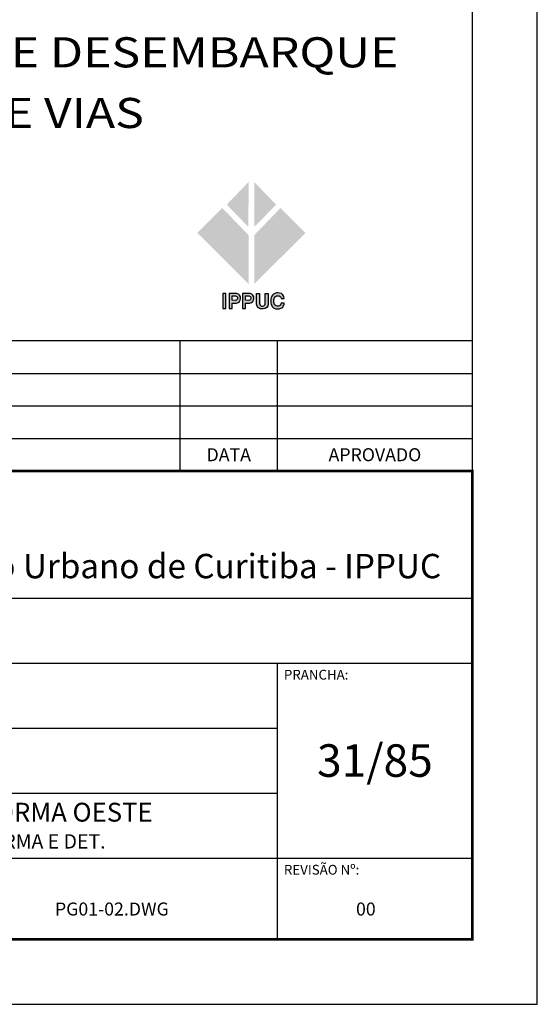
# Model space of a CAD drawing. Extents: x -2117 to 13138, y 2149 to 15542.
# Drawn here: x 12739 to 13138, y 6838 to 7596 of the extents above; entities that cross this region are included whole.
import ezdxf
from ezdxf.enums import TextEntityAlignment as Align

# ---------------------------------------------------------------- set-up
doc = ezdxf.new("R2010")
doc.units = 0
doc.header["$LTSCALE"] = 18
doc.header["$MEASUREMENT"] = 0
doc.layers.get('0').update_dxf_attribs({"linetype": 'CONTINUOUS'})
for name, color, linetype in [('01', 9, 'CONTINUOUS'), ('BDIM', 12, 'CONTINUOUS'), ('FORMATO', 7, 'CONTINUOUS'), ('LEGENDA NUMERACAO', 7, 'CONTINUOUS'), ('TEXTO', 2, 'CONTINUOUS')]:
    doc.layers.add(name, color=color, linetype=linetype)
doc.styles.add('ARIAL', font='ARIAL.TTF')
doc.styles.add('carimbo', font='ARIAL.TTF')
doc.styles.add('REGUA80', font='ARIAL.TTF')
doc.styles.add('ROMANS', font='romans')
doc.styles.add('RS-175A', font='swissko.ttf', dxfattribs={"height": 175})
doc.styles.add('RS-175B', font='ARIAL.TTF', dxfattribs={"height": 80})
doc.styles.add('T15', font='romans.shx', dxfattribs={"height": 37.5})

# ---------------------------------------------------------------- blocks, each defined once
blk = doc.blocks.new('coor')
at = {"layer": '01'}
blk.add_line((0, 0), (-175, 0), dxfattribs=at)
at = {"layer": '01', "style": 'RS-175B', "width": 0.415}
for s, p in [('PROGRAMA DE RECUPERAÇÃO AMBIENTAL E AMPLIAÇÃO DA', (-87.4465628377443, 115.3880321769459)), ('CAPACIDADE DA REDE INTEGRADA DE TRANSPORTE', (-87.4465628377443, 100.3880321768614))]:
    blk.add_text(s, height=7.999999999994815, dxfattribs=at).set_placement(p, align=Align.CENTER)
at = {"layer": '01', "color": 104, "style": 'RS-175A', "width": 0.6}
blk.add_text('LINHA VERDE', height=14.99999999999025, dxfattribs=at).set_placement((-87.4465628377443, 65.60391031477559), align=Align.CENTER)
at = {"layer": '01', "style": 'carimbo', "width": 1.175}
for s, height, p in [('SETOR NORTE', 5.999999999996103, (-123.0348562777831, 51.61712017650765)), ('PAVIMENTAÇÃO DE VIAS', 4.631026513145814, (-133.889307087542, 32.75627820373734))]:
    blk.add_text(s, height=height, dxfattribs=at).set_placement(p)
blk.add_text('ESTAÇÕES DE EMBARQUE E DESEMBARQUE', height=4.631026513145814, dxfattribs=at).set_placement((-86.73020170615132, 44.40238881112504), align=Align.MIDDLE_CENTER)

msp = doc.modelspace()

# ---------------------------------------------------------------- hatches: boundary and pattern name
at = {"layer": '01'}
h = msp.add_hatch(color=90, dxfattribs=at)
h.paths.add_polyline_path([(12919.94536627108, 7436.437545702681), (12936.60210828973, 7453.507615527725), (12919.73181102356, 7471.004431665297)])
h.paths.add_polyline_path([(12959.23817585992, 7431.743281932669), (12940.01886772389, 7450.947106607612), (12919.73181102356, 7430.036273399955), (12919.73181102356, 7392.482124442123)])
h.paths.add_polyline_path([(12915.24731686084, 7436.437545702681), (12898.59057484219, 7453.507615527725), (12915.46087210836, 7471.004431665297)])
h.paths.add_polyline_path([(12875.954507272, 7431.743281932669), (12895.17381540803, 7450.947106607612), (12915.46087210836, 7430.036273399955), (12915.46087210836, 7392.482124442123)])
h = msp.add_hatch(color=256, dxfattribs=at)
edge = h.paths.add_edge_path()
edge.add_line((12940.51094543586, 7381.416811414417), (12942.86323538447, 7381.416811414417))
edge.add_arc((12938.91618674645, 7381.525258871149), 3.948538185565695, 358.4261610902819, 445.5086086827502)
edge.add_arc((12937.79642274348, 7380.246017942326), 5.407864768693748, 74.67823337167873, 125.1250999544951)
edge.add_arc((12937.36464185664, 7380.635149594052), 4.842889197010153, 123.595650094541, 173.6493364164446)
edge.add_arc((12941.8347908829, 7379.562188006593), 9.421665546207688, 170.1691915198371, 198.1068008447577)
edge.add_arc((12937.558739546, 7378.163114650063), 4.922552305973825, 198.0970372016362, 234.6726461691613)
edge.add_arc((12937.75725995308, 7379.571131063746), 6.22038016459163, 240.6912586507328, 275.7223611413353)
edge.add_arc((12938.16639251379, 7378.591037648618), 5.213564038421312, 272.3204573596506, 312.0709668010574)
edge.add_arc((12938.33589448245, 7377.797356280154), 4.529059939881549, 317.213835452063, 358.4213348588193)
edge.add_line((12942.86323538447, 7377.672583312616), (12940.56565210527, 7377.672583312616))
edge.add_arc((12937.93639461813, 7378.143136225529), 2.671032567931769, 280.1006677286404, 349.8533110139637, ccw=False)
edge.add_arc((12937.86370155891, 7378.378629796794), 2.91578211933082, 212.1891764480205, 280.6954113855032, ccw=False)
edge.add_arc((12940.79036785593, 7379.30120252178), 5.935323974127939, 175.137236837321, 204.6541196905675, ccw=False)
edge.add_arc((12938.25346857147, 7380.257433016673), 3.407321267247162, 138.6161016422851, 187.6416801112214, ccw=False)
edge.add_arc((12937.67803131627, 7380.913267478235), 2.544450342752508, 79.11191949633661, 141.1310007717695, ccw=False)
edge.add_arc((12938.42445511581, 7381.341034995047), 2.087865876710346, 2.0799337723647113, 97.31399307506092, ccw=False)
edge = h.paths.add_edge_path()
edge.add_line((12921.49247746659, 7385.257303214753), (12923.81282060152, 7385.257303214753))
edge.add_line((12923.81282060245, 7385.257303214753), (12923.81282060245, 7377.681817056266))
edge.add_arc((12926.07386259945, 7377.696715908479), 2.26109108326265, 180.3775378818723, 259.8266715173398)
edge.add_line((12925.67449383089, 7375.471173845585), (12926.48391456833, 7375.444217526475))
edge.add_arc((12926.17085886212, 7377.542331623034), 2.121340764114078, 278.4863887135952, 358.6701600948721)
edge.add_line((12928.29162826041, 7377.493099544551), (12928.29162826041, 7385.257303214753))
edge.add_line((12928.29162826041, 7385.257303214753), (12930.61197139533, 7385.257303214753))
edge.add_line((12930.61197139533, 7385.257303214753), (12930.61197139533, 7377.007839235831))
edge.add_arc((12926.71150523169, 7377.307023677165), 3.91192377518035, 270.61839754852303, 355.6137281494728, ccw=False)
edge.add_line((12926.75372609241, 7373.395327750714), (12925.45864184504, 7373.395327750714))
edge.add_arc((12925.45864184597, 7377.382350777862), 3.987023027100804, 174.1366495416955, 269.9999999764741, ccw=False)
edge.add_line((12921.49247746659, 7377.789650094816), (12921.49247746659, 7385.25730321452))
edge = h.paths.add_edge_path(flags=16)
edge.add_line((12913.10272402434, 7379.932491255579), (12913.10272402434, 7383.278318301896))
edge.add_line((12913.10272402434, 7383.278318301896), (12915.51918431582, 7383.278318301896))
edge.add_arc((12915.49824453542, 7381.593085742211), 1.685362647806282, -84.58585527374282, 89.28811055004462, ccw=False)
edge.add_line((12915.65726538958, 7379.915242000138), (12913.10272402434, 7379.932491255579))
edge = h.paths.add_edge_path()
edge.add_line((12910.78523105873, 7385.263665964249), (12910.78523105873, 7373.669050010973))
edge.add_line((12910.78523105873, 7373.669050010973), (12913.10603077454, 7373.669050010973))
edge.add_line((12913.10603077548, 7373.669050010973), (12913.10603077548, 7377.771756808394))
edge.add_line((12913.10603077548, 7377.771756808394), (12916.43844730152, 7377.771756808394))
edge.add_arc((12915.7269551002, 7381.544098029267), 3.838851317657179, 280.680948151894, 435.6795067520869)
edge.add_line((12916.67647804158, 7385.263665964249), (12910.78523105873, 7385.263665964249))
edge = h.paths.add_edge_path(flags=16)
edge.add_line((12902.8343485233, 7379.932491255579), (12902.8343485233, 7383.278318301896))
edge.add_line((12902.8343485233, 7383.278318301896), (12905.25080881478, 7383.278318301896))
edge.add_arc((12905.22986903438, 7381.593085742211), 1.685362647806282, -84.58585527374282, 89.28811055004462, ccw=False)
edge.add_line((12905.38888988761, 7379.915242000138), (12902.83434852237, 7379.932491255579))
edge = h.paths.add_edge_path()
edge.add_line((12900.51685555769, 7385.263665964249), (12900.51685555769, 7373.669050010973))
edge.add_line((12900.51685555769, 7373.669050010973), (12902.83765527444, 7373.669050010973))
edge.add_line((12902.83765527444, 7373.669050010973), (12902.83765527444, 7377.771756808394))
edge.add_line((12902.83765527444, 7377.771756808394), (12906.17007180048, 7377.771756808394))
edge.add_arc((12905.45857959917, 7381.544098029267), 3.838851317657618, 280.6809481517823, 435.6795067519749)
edge.add_line((12906.40810254054, 7385.263665964249), (12900.51685555769, 7385.263665964249))
h.paths.add_polyline_path([(12895.63723922079, 7373.669050010973), (12898.0175327866, 7373.669050010973), (12898.0175327866, 7385.263665964249), (12895.63723922079, 7385.263665964249)])

# ---------------------------------------------------------------- linework, layer by layer
at = {"color": 2}
msp.add_line((12862.65493341373, 7248.669407677725), (12862.65493341373, 7348.669121544231), dxfattribs=at)
at = {"layer": '01'}
for p, q in [((13087.65428961372, 7348.669121544231), (12212.65679328168, 7348.669121544231)), ((12862.65493341373, 7248.669407677725), (12862.65493341373, 7348.669121544231)), ((12937.65471881373, 7248.669407677725), (12937.65471881373, 7348.669121544231)), ((12212.65679328168, 7323.669193077721), (13087.65428961372, 7323.669193077721)), ((12212.65679328168, 7298.669264610978), (13087.65428961372, 7298.669264610978)), ((12212.65679328168, 7273.669336144468), (13087.65428961372, 7273.669336144468))]:
    msp.add_line(p, q, dxfattribs=at)
msp.add_lwpolyline([(12895.63723922079, 7373.669050010973), (12898.0175327866, 7373.669050010973), (12898.0175327866, 7385.263665964249), (12895.63723922079, 7385.263665964249)], close=True, dxfattribs=at)
for points in [[(12900.51685555769, 7385.263665964249), (12900.51685555769, 7373.669050010973), (12902.83765527444, 7373.669050010973), (12902.83765527444, 7377.771756808394), (12906.17007180048, 7377.771756808394, 0.8025745112299837), (12906.40810254054, 7385.263665964249)], [(12910.78523105873, 7385.263665964249), (12910.78523105873, 7373.669050010973), (12913.10603077548, 7373.669050010973), (12913.10603077548, 7377.771756808394), (12916.43844730152, 7377.771756808394, 0.8025745112299837), (12916.67647804158, 7385.263665964249)], [(12921.49247746659, 7385.257303214753), (12923.81282060245, 7385.257303214753), (12923.81282060245, 7377.681817056266, 0.3612505839860675), (12925.67449383089, 7375.471173845585), (12926.48391456833, 7375.444217526475, 0.3648785785423879), (12928.29162826041, 7377.493099544551), (12928.29162826041, 7385.257303214753), (12930.61197139533, 7385.257303214753), (12930.61197139533, 7377.007839235598, -0.38885527683525), (12926.75372609241, 7373.395327750714), (12925.45864184504, 7373.395327750714, -0.4445144355834901), (12921.49247746659, 7377.789650094816)], [(12940.51094543586, 7381.416811414417), (12942.86323538447, 7381.416811414417, 0.3993766115662417), (12939.22539403966, 7385.461671534115, 0.2237412041184079), (12934.6849341516, 7384.669098327989, 0.221940439260765), (12932.55147088064, 7381.17083694146, 0.1225082352939403), (12932.87969706325, 7376.634035628876, 0.1609600424851292), (12934.71228748584, 7374.146993153384, 0.1540536491191573), (12938.37748216582, 7373.38174871996, 0.1752047416237882), (12941.65974399285, 7374.720928421598, 0.181764603292306), (12942.86323538447, 7377.672583312616), (12940.56565210527, 7377.672583312616, -0.3141125982738209), (12938.40483550007, 7375.513501627725, -0.3081476497466141), (12935.39609318623, 7376.825344798975, -0.1295085565919057), (12934.87640749501, 7379.804336225036, -0.217238154848059), (12935.6969660346, 7382.510016643098, -0.2774142071645709), (12938.15865548724, 7383.411912701679, -0.4412300842883259)], [(12902.8343485233, 7379.932491255579), (12902.8343485233, 7383.278318301896), (12905.25080881478, 7383.278318301896, -0.9479199553402522), (12905.38888988761, 7379.915242000138)], [(12913.10272402434, 7379.932491255579), (12913.10272402434, 7383.278318301896), (12915.51918431582, 7383.278318301896, -0.9479199553402522), (12915.65726538958, 7379.915242000138)]]:
    msp.add_lwpolyline(points, format="xyb", close=True, dxfattribs=at)
at = {"layer": '01', "const_width": 1.999994277330718}
for points in [[(12212.65679328168, 6888.433104697736), (13087.65428961372, 6888.433104697736), (13087.65428961372, 7248.669407677725), (12212.65679328168, 7248.869407105613)], [(12212.65679328168, 6888.433104697736), (13087.65428961372, 6888.433104697736), (13087.65428961372, 7248.669407677725), (12212.65679328168, 7248.669407677725)]]:
    msp.add_lwpolyline(points, close=True, dxfattribs=at)
at = {"layer": 'FORMATO', "color": 2}
for p, q in [((12212.65679328168, 7248.669407677725), (13087.65428961372, 7248.669407677725)), ((12212.65679328168, 7150.932353597488), (13087.65428961372, 7150.932353597488)), ((12212.65679328168, 7100.932496664235), (13087.65428961372, 7100.932496664235)), ((12937.65471881373, 6888.433104697736), (12937.65471881373, 7100.932496664235)), ((12212.65679328168, 7050.93263973075), (12937.65471881373, 7050.93263973075)), ((12212.65679328168, 7000.932782797497), (12937.65471881373, 7000.932782797497)), ((12212.65679328168, 6950.932925864244), (13087.65428961372, 6950.932925864244))]:
    msp.add_line(p, q, dxfattribs=at)
at = {"layer": 'TEXTO'}
for p, q in [((13137.65414654703, 6838.433247764716), (13137.65414654703, 9808.428998682768)), ((13087.65428961372, 6888.433104697736), (13087.65428961375, 9758.429141748817)), ((7317.670799515452, 6888.433104697736), (13087.65428961372, 6888.433104697736)), ((7192.67115718232, 6838.433247764716), (13137.65414654703, 6838.433247764716))]:
    msp.add_line(p, q, dxfattribs=at)

# ---------------------------------------------------------------- block references
at = {"layer": 'BDIM', "linetype": 'Continuous', "xscale": 4.99998569332638, "yscale": 4.99998569332638, "zscale": 4.999985693326785}
msp.add_blockref('coor', (13087.65428961372, 7348.669121544231), dxfattribs=at)

# ---------------------------------------------------------------- texts
at = {"layer": '01', "style": 'REGUA80'}
for s, p in [('DATA', (12900.1548261142, 7261.169371911213)), ('APROVADO', (13012.65450421372, 7261.169371911213))]:
    msp.add_text(s, height=9.999971386653591, dxfattribs=at).set_placement(p, align=Align.MIDDLE_CENTER)
at = {"layer": '01', "style": 'ARIAL'}
msp.add_text('Instituto de Pesquisa e Planejamento Urbano de Curitiba - IPPUC', height=18.7499463499755, dxfattribs=at).set_placement((12292.04188153731, 7175.524395177727), align=Align.MIDDLE_LEFT)
at = {"layer": 'FORMATO', "color": 2}
for s, height, style, p in [('PRANCHA:', 7.499978539989796, 'T15', (12942.61879933277, 7088.193119097389)), ('PLATAF. OESTE - IMPLANT./INFRA E MESOESTRUTURA - FORMA E DET.', 10.99996852531837, 'ROMANS', (12318.21062345734, 6958.255043470422)), ('REVISÃO Nº:', 7.499978539989796, 'T15', (12942.61879933277, 6938.193548297398)), ('PG01-02.DWG', 9.99997138665306, 'ROMANS', (12766.38101476734, 6906.726388863176))]:
    msp.add_text(s, height=height, dxfattribs=dict(at, style=style)).set_placement(p)
at = {"layer": 'FORMATO', "color": 7, "style": 'REGUA80'}
msp.add_text('PROJETO ESTRUTURAL - VIADUTO - PLATAFORMA OESTE', height=14.49995851064694, dxfattribs=at).set_placement((12318.51846588613, 6978.953150996361))
at = {"layer": 'LEGENDA NUMERACAO', "color": 2, "style": 'ARIAL'}
msp.add_text('31/85', height=24.99992846663265, dxfattribs=at).set_placement((13012.65450421372, 7025.93271126424), align=Align.MIDDLE_CENTER)
at = {"layer": 'LEGENDA NUMERACAO', "color": 2, "style": 'ROMANS'}
msp.add_text('00', height=9.99997138665306, dxfattribs=at).set_placement((12998.10866127187, 6906.726388863176))

doc.saveas('drawing.dxf')
